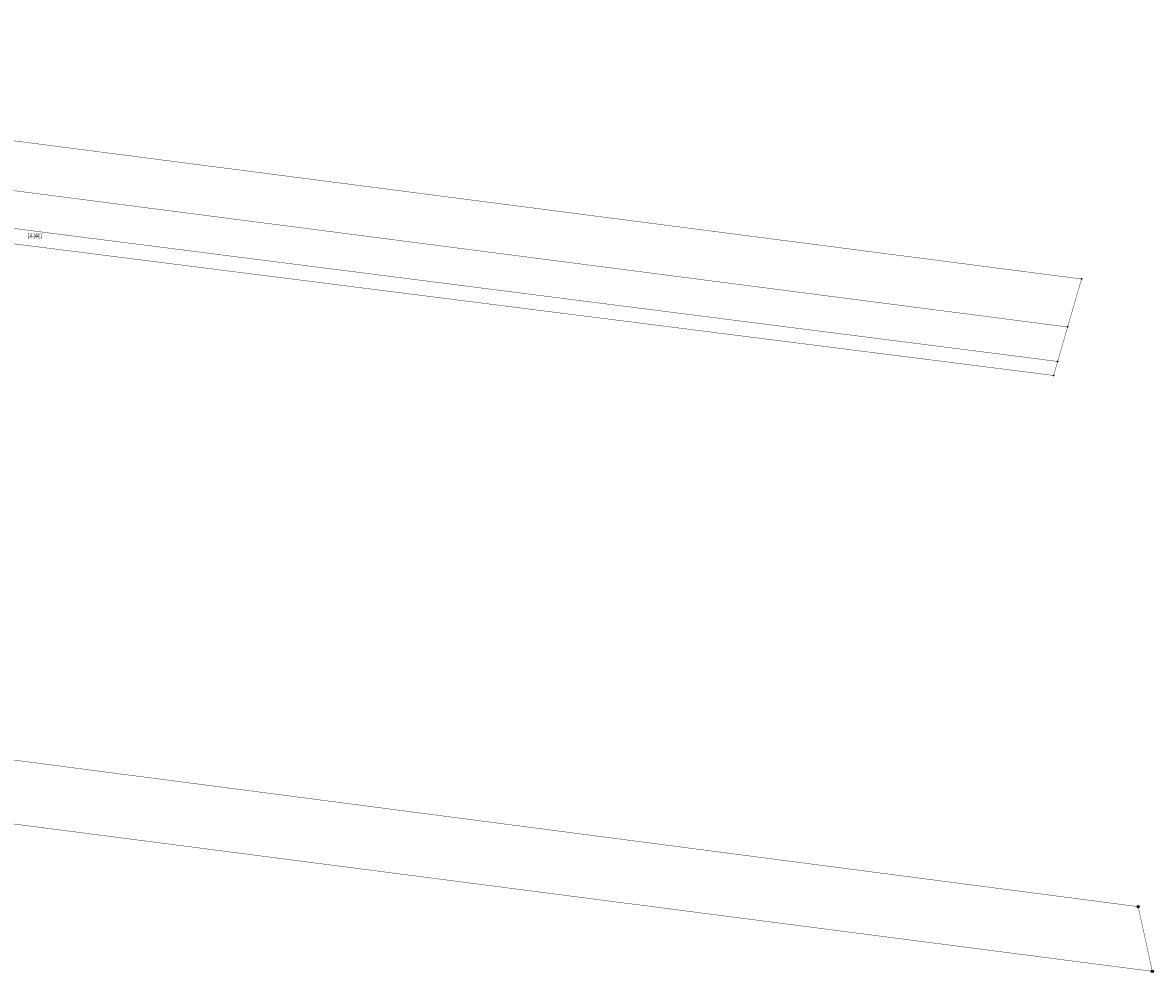
# Model space of a CAD drawing. Extents: x 4556086 to 13100001, y 5568145 to 80100001.
# Drawn here: x 4559296 to 4559567, y 5574629 to 5574857 of the extents above; entities that cross this region are included whole.
import ezdxf

# ---------------------------------------------------------------- set-up
doc = ezdxf.new("R2010")
doc.units = 0
doc.header["$MEASUREMENT"] = 0
doc.linetypes.add('GPE', pattern=[2, 1, 1])
doc.layers.get('0').update_dxf_attribs({"color": 1, "linetype": 'CONTINUOUS'})
doc.layers.add('DZIALKI', color=7, linetype='GPE')
doc.layers.add('WARSTWA_ZEROWA', color=7, linetype='CONTINUOUS')

# ---------------------------------------------------------------- blocks, each defined once
blk = doc.blocks.new('GRO')
at = {"layer": 'WARSTWA_ZEROWA', "color": 0}
blk.add_circle((0, 0), 0.1, dxfattribs=at)
blk = doc.blocks.new('GRT')
at = {"layer": 'WARSTWA_ZEROWA', "color": 0}
blk.add_circle((0, 0), 0.5, dxfattribs=at)

msp = doc.modelspace()

# ---------------------------------------------------------------- linework, layer by layer
at = {"color": 7}
for p in [(4559550.1, 5574795.91), (4559546.76, 5574784.39), (4559544.37, 5574776.12), (4559543.4, 5574772.76), (4559563.69, 5574645.26), (4559567.09, 5574629.73)]:
    msp.add_point(p, dxfattribs=at)
at = {"layer": 'DZIALKI', "color": 7, "linetype": 'GPE', "const_width": 0.09}
for points in [[(4559075.24, 5574857.4), (4559070.35, 5574846.07), (4559546.76, 5574784.39), (4559550.1, 5574795.91)], [(4559070.35, 5574846.07), (4559068.22, 5574841.13), (4559201.3, 5574824.28), (4559200.75, 5574819.92), (4559544.37, 5574776.12), (4559546.76, 5574784.39)], [(4559544.37, 5574776.12), (4559200.75, 5574819.92), (4559200.28, 5574816.21), (4559543.4, 5574772.76)], [(4559563.69, 5574645.26), (4559129.18, 5574701.94), (4559129.04, 5574686.45), (4559567.09, 5574629.73)]]:
    msp.add_lwpolyline(points, close=True, dxfattribs=at)

# ---------------------------------------------------------------- block references
at = {"color": 7, "xscale": 0.5, "yscale": 0.5, "zscale": 0.5}
for name, p in [('GRO', (4559550.1, 5574795.91)), ('GRO', (4559546.76, 5574784.39)), ('GRO', (4559544.37, 5574776.12)), ('GRO', (4559543.4, 5574772.76)), ('GRT', (4559563.69, 5574645.26)), ('GRT', (4559567.09, 5574629.73))]:
    msp.add_blockref(name, p, dxfattribs=at)

# ---------------------------------------------------------------- texts
at = {"layer": 'DZIALKI', "color": 7, "oblique": 15, "width": 0.5}
msp.add_text('14-344/1', height=1.25, dxfattribs=at).set_placement((4559297.25, 5574805.67))
msp.add_text('14-344/1', height=1.25, dxfattribs=at).set_placement((4559297.25, 5574805.67))

doc.saveas('drawing.dxf')
